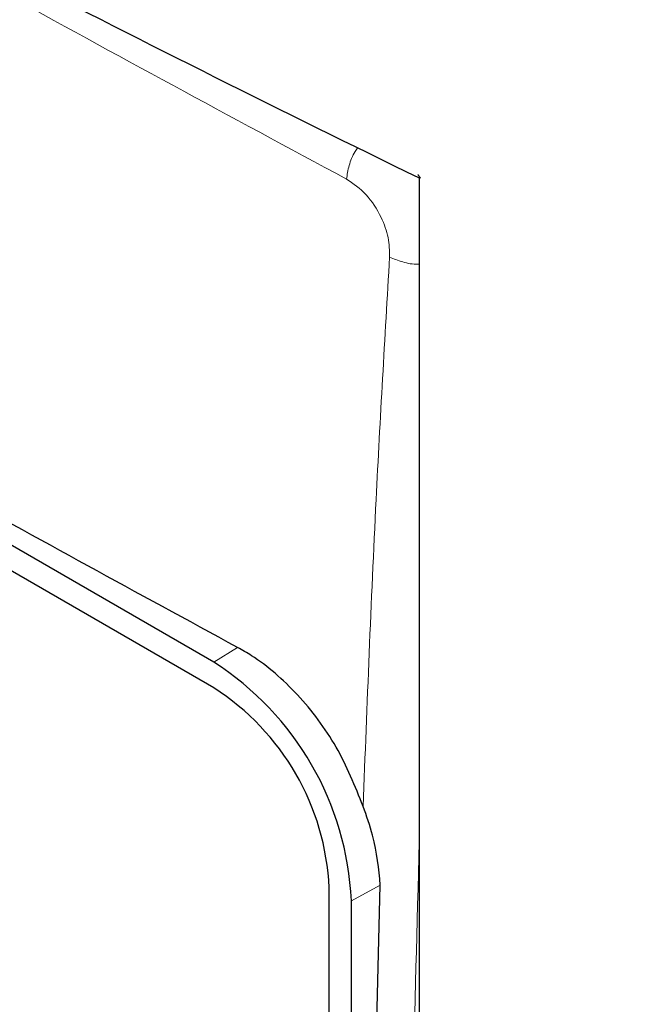
# Model space of a CAD drawing. Units: millimetres. Extents: x 0 to 597, y 0 to 420.
# Drawn here: x 85 to 88, y 113 to 117 of the extents above; entities that cross this region are included whole.
import ezdxf

# ---------------------------------------------------------------- set-up
doc = ezdxf.new("R2010")
doc.units = ezdxf.units.MM

msp = doc.modelspace()

# ---------------------------------------------------------------- linework, layer by layer
at = {"color": 7, "linetype": 'Continuous', "lineweight": 25}
for p, q in [((85.9743, 114.2713), (80.9963, 117.1451)), ((85.9743, 114.1489), (80.9963, 117.0226)), ((86.9564, 116.5843), (86.9564, 104.4371)), ((86.5259, 107.4451), (86.5259, 113.1936)), ((86.6319, 107.3839), (86.6319, 113.1323))]:
    msp.add_line(p, q, dxfattribs=at)
at = {"color": 8, "linetype": 'Continuous', "lineweight": 18}
for p, q in [((86.9502, 116.6003), (86.9622, 116.5838)), ((85.9743, 114.2713), (86.0884, 114.3418)), ((86.6319, 113.1323), (86.7703, 113.2068))]:
    msp.add_line(p, q, dxfattribs=at)
at = {"color": 7, "linetype": 'Continuous', "lineweight": 25}
for centre, radius, start, end in [((133.1192, 212.874), 105.3869, 241.801645, 245.613559), ((131.888, 208.9224), 102.6897, 241.621272, 244.052512), ((85.2042, 113.0674), 1.4292, 2.6055, 57.3945), ((85.3284, 113.1391), 1.1987, 2.6055, 57.3945)]:
    msp.add_arc(centre, radius, start, end, dxfattribs=at)
at = {"color": 8, "linetype": 'Continuous', "lineweight": 18}
for points, knots in [([(86.609, 116.5783), (86.0552, 116.8768), (84.9474, 117.4738), (83.5314, 118.2732), (82.6916, 118.7867), (82.3731, 118.9814)], [0, 0, 0, 0, 0.383009, 0.766019, 1, 1, 1, 1]), ([(86.6636, 116.729), (86.6589, 116.7227), (86.6403, 116.6973), (86.6183, 116.6425), (86.6121, 116.5997), (86.609, 116.5783)], [0, 0, 0, 0, 0.1405721, 0.5702866, 1, 1, 1, 1]), ([(86.609, 116.5783), (86.6412, 116.5563), (86.7057, 116.5122), (86.7744, 116.4052), (86.8125, 116.2983), (86.8141, 116.2371), (86.8148, 116.2065)], [0, 0, 0, 0, 0.279617, 0.559208, 0.779577, 1, 1, 1, 1]), ([(86.6882, 113.5829), (86.707, 114.0704), (86.7406, 114.9408), (86.7921, 115.8198), (86.8148, 116.2065)], [0, 0, 0, 0, 0.559999, 1, 1, 1, 1]), ([(86.8148, 116.2065), (86.8349, 116.198), (86.875, 116.1809), (86.9284, 116.1709), (86.9545, 116.1726), (86.9564, 116.1728)], [0, 0, 0, 0, 0.4811169, 0.9622351, 1, 1, 1, 1]), ([(86.9564, 107.4107), (86.9405, 107.9002), (86.9018, 109.0944), (86.8948, 111.0925), (86.9353, 112.6166), (86.9564, 113.4132)], [0, 0, 0, 0, 0.24901, 0.607479, 1, 1, 1, 1])]:
    msp.add_open_spline(points, degree=3, knots=knots, dxfattribs=at)
at = {"color": 7, "linetype": 'Continuous', "lineweight": 25}
for points, knots in [([(86.0884, 114.3418), (85.6103, 114.6016), (84.654, 115.121), (82.9843, 116.0732), (81.8212, 116.7822), (81.1104, 117.2156)], [0, 0, 0, 0, 0.280003, 0.560006, 1, 1, 1, 1]), ([(86.6882, 113.5829), (86.6494, 113.6793), (86.5716, 113.8719), (86.3794, 114.1251), (86.2093, 114.2728), (86.1106, 114.3291), (86.0884, 114.3418)], [0, 0, 0, 0, 0.303853, 0.607708, 0.911574, 1, 1, 1, 1]), ([(86.7703, 113.2068), (86.7626, 113.2849), (86.7506, 113.4061), (86.7046, 113.5365), (86.6882, 113.5829)], [0, 0, 0, 0, 0.643762, 1, 1, 1, 1]), ([(86.7703, 107.4584), (86.7669, 107.5652), (86.7504, 108.0993), (86.7254, 109.3153), (86.7185, 111.1197), (86.753, 112.5109), (86.7703, 113.2068)], [0, 0, 0, 0, 0.0567, 0.283506, 0.641638, 1, 1, 1, 1])]:
    msp.add_open_spline(points, degree=3, knots=knots, dxfattribs=at)

doc.saveas('drawing.dxf')
